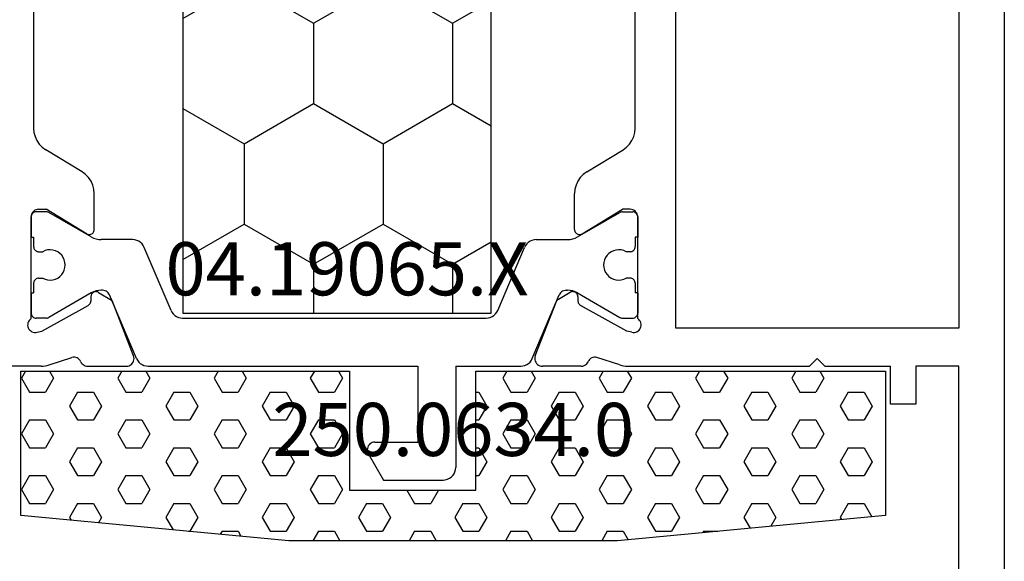
# Model space of a CAD drawing. Units: millimetres. Extents: x 0 to 2883, y -1921 to -50.
# Drawn here: x 2803 to 2842, y -563 to -541 of the extents above; entities that cross this region are included whole.
import ezdxf
from ezdxf.enums import TextEntityAlignment as Align

# ---------------------------------------------------------------- set-up
doc = ezdxf.new("R2010")
doc.units = ezdxf.units.MM
doc.layers.add('CrossSectionsProfils', color=7, linetype='Continuous')
doc.layers.add('CrossSectionsTexts', color=3, linetype='Continuous')
doc.styles.get("Standard").update_dxf_attribs({"font": 'complex.shx', "height": 60})

# ---------------------------------------------------------------- blocks, each defined once
blk = doc.blocks.new('04_19065_X_TEXT_3', base_point=(0, -520))
at = {"layer": 'CrossSectionsTexts'}
blk.add_text('04.19065.X', height=2.1, dxfattribs=at).set_placement((-26, -552.3), align=Align.CENTER)
blk = doc.blocks.new('04_19065_X', base_point=(-4812.716, 8218.482))
at = {"layer": 'CrossSectionsProfils'}
for p, q in [((-4811.716, 8218.482), (-4755.116, 8218.482)), ((-4806.716, 8216.682), (-4779.116, 8216.682)), ((-4779.116, 8216.682), (-4779.116, 8205.482)), ((-4777.616, 8216.682), (-4777.616, 8214.982)), ((-4758.116, 8216.682), (-4777.616, 8216.682)), ((-4777.616, 8214.982), (-4776.116, 8214.982)), ((-4776.116, 8214.982), (-4776.116, 8213.982)), ((-4777.616, 8211.382), (-4777.616, 8213.982)), ((-4776.116, 8213.982), (-4777.616, 8213.982)), ((-4777.916, 8211.082), (-4777.616, 8211.382)), ((-4777.916, 8211.082), (-4777.616, 8210.782)), ((-4777.616, 8203.581), (-4777.616, 8210.782)), ((-4779.116, 8205.482), (-4806.716, 8205.482)), ((-4779.427, 8204.057), (-4779.466, 8204.023)), ((-4779.382, 8204.085), (-4779.427, 8204.057)), ((-4779.333, 8204.104), (-4779.382, 8204.085)), ((-4779.282, 8204.114), (-4779.333, 8204.104)), ((-4779.229, 8204.116), (-4779.282, 8204.114)), ((-4779.177, 8204.108), (-4779.229, 8204.116)), ((-4779.128, 8204.091), (-4779.177, 8204.108)), ((-4779.082, 8204.066), (-4779.128, 8204.091)), ((-4779.041, 8204.033), (-4779.082, 8204.066)), ((-4787.023, 8203.882), (-4798.808, 8203.882)), ((-4786.853, 8203.867), (-4787.023, 8203.882)), ((-4786.688, 8203.824), (-4786.853, 8203.867)), ((-4786.533, 8203.753), (-4786.688, 8203.824)), ((-4786.392, 8203.657), (-4786.533, 8203.753)), ((-4786.269, 8203.539), (-4786.392, 8203.657)), ((-4783.811, 8203.734), (-4783.816, 8203.682)), ((-4783.816, 8203.682), (-4783.816, 8203.382)), ((-4783.798, 8203.784), (-4783.811, 8203.734)), ((-4783.776, 8203.832), (-4783.798, 8203.784)), ((-4783.746, 8203.874), (-4783.776, 8203.832)), ((-4783.709, 8203.911), (-4783.746, 8203.874)), ((-4783.666, 8203.941), (-4783.709, 8203.911)), ((-4783.618, 8203.963), (-4783.666, 8203.941)), ((-4783.568, 8203.977), (-4783.618, 8203.963)), ((-4783.516, 8203.982), (-4783.568, 8203.977)), ((-4783.516, 8203.982), (-4783.55, 8203.979)), ((-4783.516, 8203.982), (-4782.716, 8203.982)), ((-4779.499, 8203.982), (-4783.516, 8203.982)), ((-4780.516, 8203.982), (-4779.716, 8203.982)), ((-4779.681, 8203.979), (-4779.716, 8203.982)), ((-4779.466, 8204.023), (-4779.499, 8203.982)), ((-4779.006, 8203.993), (-4779.041, 8204.033)), ((-4778.979, 8203.948), (-4779.006, 8203.993)), ((-4778.957, 8203.744), (-4779.005, 8203.55)), ((-4778.96, 8203.9), (-4778.979, 8203.948)), ((-4778.95, 8203.848), (-4778.96, 8203.9)), ((-4778.957, 8203.744), (-4778.949, 8203.796)), ((-4778.949, 8203.796), (-4778.95, 8203.848)), ((-4786.169, 8203.401), (-4786.269, 8203.539)), ((-4785.293, 8201.962), (-4786.169, 8203.401)), ((-4782.845, 8201.785), (-4783.816, 8203.382)), ((-4779.005, 8203.55), (-4780.018, 8201.72)), ((-4777.665, 8203.271), (-4777.961, 8202.363)), ((-4777.665, 8203.271), (-4777.644, 8203.347)), ((-4777.644, 8203.347), (-4777.628, 8203.424)), ((-4777.628, 8203.424), (-4777.619, 8203.502)), ((-4777.619, 8203.502), (-4777.616, 8203.581)), ((-4777.961, 8202.363), (-4777.969, 8202.311)), ((-4777.969, 8202.311), (-4777.968, 8202.259)), ((-4777.968, 8202.259), (-4777.958, 8202.208)), ((-4777.958, 8202.208), (-4777.94, 8202.159)), ((-4777.94, 8202.159), (-4777.913, 8202.114)), ((-4777.913, 8202.114), (-4777.879, 8202.075)), ((-4785.293, 8201.962), (-4785.192, 8201.824)), ((-4785.192, 8201.824), (-4785.07, 8201.706)), ((-4785.07, 8201.706), (-4784.929, 8201.61)), ((-4782.829, 8201.754), (-4782.845, 8201.785)), ((-4782.819, 8201.72), (-4782.829, 8201.754)), ((-4782.816, 8201.685), (-4782.819, 8201.72)), ((-4780.038, 8201.691), (-4780.018, 8201.72)), ((-4777.879, 8202.075), (-4777.838, 8202.042)), ((-4777.838, 8202.042), (-4777.793, 8202.016)), ((-4777.75, 8201.993), (-4777.793, 8202.016)), ((-4777.711, 8201.962), (-4777.75, 8201.993)), ((-4777.678, 8201.926), (-4777.711, 8201.962)), ((-4777.651, 8201.885), (-4777.678, 8201.926)), ((-4777.632, 8201.839), (-4777.651, 8201.885)), ((-4777.62, 8201.792), (-4777.632, 8201.839)), ((-4777.616, 8201.743), (-4777.62, 8201.792)), ((-4777.616, 8201.743), (-4777.616, 8200.207)), ((-4784.929, 8201.61), (-4784.774, 8201.539)), ((-4784.774, 8201.539), (-4784.609, 8201.496)), ((-4784.609, 8201.496), (-4784.439, 8201.482)), ((-4783.016, 8201.482), (-4784.439, 8201.482)), ((-4783.016, 8201.482), (-4782.981, 8201.485)), ((-4782.981, 8201.485), (-4782.947, 8201.494)), ((-4782.947, 8201.494), (-4782.915, 8201.509)), ((-4782.915, 8201.509), (-4782.886, 8201.529)), ((-4782.886, 8201.529), (-4782.861, 8201.554)), ((-4782.861, 8201.554), (-4782.841, 8201.584)), ((-4782.841, 8201.584), (-4782.827, 8201.616)), ((-4782.827, 8201.616), (-4782.818, 8201.65)), ((-4782.818, 8201.65), (-4782.816, 8201.685)), ((-4780.559, 8201.445), (-4780.561, 8201.41)), ((-4780.561, 8201.41), (-4780.557, 8201.376)), ((-4780.55, 8201.479), (-4780.559, 8201.445)), ((-4780.557, 8201.376), (-4780.548, 8201.342)), ((-4780.536, 8201.511), (-4780.55, 8201.479)), ((-4780.548, 8201.342), (-4780.532, 8201.311)), ((-4780.517, 8201.54), (-4780.536, 8201.511)), ((-4780.492, 8201.565), (-4780.517, 8201.54)), ((-4780.464, 8201.585), (-4780.492, 8201.565)), ((-4780.433, 8201.6), (-4780.464, 8201.585)), ((-4780.399, 8201.61), (-4780.433, 8201.6)), ((-4780.365, 8201.614), (-4780.399, 8201.61)), ((-4780.365, 8201.614), (-4780.19, 8201.617)), ((-4780.19, 8201.617), (-4780.155, 8201.621)), ((-4780.155, 8201.621), (-4780.122, 8201.63)), ((-4780.122, 8201.63), (-4780.09, 8201.646)), ((-4780.09, 8201.646), (-4780.062, 8201.666)), ((-4780.062, 8201.666), (-4780.038, 8201.691)), ((-4780.532, 8201.311), (-4780.211, 8200.776)), ((-4778.024, 8199.928), (-4780.211, 8200.776)), ((-4777.634, 8200.104), (-4777.62, 8200.155)), ((-4777.62, 8200.155), (-4777.616, 8200.207)), ((-4778.024, 8199.928), (-4777.973, 8199.913)), ((-4777.973, 8199.913), (-4777.921, 8199.907)), ((-4777.921, 8199.907), (-4777.868, 8199.911)), ((-4777.868, 8199.911), (-4777.817, 8199.924)), ((-4777.817, 8199.924), (-4777.769, 8199.946)), ((-4777.769, 8199.946), (-4777.725, 8199.976)), ((-4777.725, 8199.976), (-4777.687, 8200.013)), ((-4777.687, 8200.013), (-4777.657, 8200.056)), ((-4777.657, 8200.056), (-4777.634, 8200.104)), ((-4778.024, 8184.035), (-4780.211, 8183.187)), ((-4777.973, 8184.05), (-4778.024, 8184.035)), ((-4777.921, 8184.056), (-4777.973, 8184.05)), ((-4777.868, 8184.052), (-4777.921, 8184.056)), ((-4777.817, 8184.039), (-4777.868, 8184.052)), ((-4777.769, 8184.017), (-4777.817, 8184.039)), ((-4777.725, 8183.987), (-4777.769, 8184.017)), ((-4777.687, 8183.95), (-4777.725, 8183.987)), ((-4777.657, 8183.907), (-4777.687, 8183.95)), ((-4777.634, 8183.859), (-4777.657, 8183.907)), ((-4777.62, 8183.808), (-4777.634, 8183.859)), ((-4777.616, 8183.756), (-4777.62, 8183.808)), ((-4777.616, 8182.22), (-4777.616, 8183.756)), ((-4780.532, 8182.652), (-4780.211, 8183.187)), ((-4780.548, 8182.621), (-4780.557, 8182.588)), ((-4780.532, 8182.652), (-4780.548, 8182.621)), ((-4785.07, 8182.257), (-4785.192, 8182.139)), ((-4784.929, 8182.353), (-4785.07, 8182.257)), ((-4784.774, 8182.424), (-4784.929, 8182.353)), ((-4784.609, 8182.467), (-4784.774, 8182.424)), ((-4784.439, 8182.482), (-4784.609, 8182.467)), ((-4783.016, 8182.482), (-4784.439, 8182.482)), ((-4782.981, 8182.478), (-4783.016, 8182.482)), ((-4782.947, 8182.469), (-4782.981, 8182.478)), ((-4782.915, 8182.454), (-4782.947, 8182.469)), ((-4782.886, 8182.434), (-4782.915, 8182.454)), ((-4782.861, 8182.409), (-4782.886, 8182.434)), ((-4782.841, 8182.38), (-4782.861, 8182.409)), ((-4782.827, 8182.347), (-4782.841, 8182.38)), ((-4782.829, 8182.209), (-4782.819, 8182.243)), ((-4782.818, 8182.313), (-4782.827, 8182.347)), ((-4782.819, 8182.243), (-4782.816, 8182.278)), ((-4782.816, 8182.278), (-4782.818, 8182.313)), ((-4780.557, 8182.588), (-4780.561, 8182.553)), ((-4780.561, 8182.553), (-4780.559, 8182.518)), ((-4780.559, 8182.518), (-4780.55, 8182.484)), ((-4780.55, 8182.484), (-4780.536, 8182.452)), ((-4780.536, 8182.452), (-4780.517, 8182.423)), ((-4780.517, 8182.423), (-4780.492, 8182.398)), ((-4780.492, 8182.398), (-4780.464, 8182.378)), ((-4780.464, 8182.378), (-4780.433, 8182.363)), ((-4780.433, 8182.363), (-4780.399, 8182.353)), ((-4780.399, 8182.353), (-4780.365, 8182.349)), ((-4780.365, 8182.349), (-4780.19, 8182.346)), ((-4780.155, 8182.342), (-4780.19, 8182.346)), ((-4780.122, 8182.333), (-4780.155, 8182.342)), ((-4780.09, 8182.318), (-4780.122, 8182.333)), ((-4780.062, 8182.297), (-4780.09, 8182.318)), ((-4780.038, 8182.272), (-4780.062, 8182.297)), ((-4780.018, 8182.243), (-4780.038, 8182.272)), ((-4779.005, 8180.413), (-4780.018, 8182.243)), ((-4785.293, 8182.001), (-4786.169, 8180.562)), ((-4785.192, 8182.139), (-4785.293, 8182.001)), ((-4782.845, 8182.178), (-4783.816, 8180.582)), ((-4782.845, 8182.178), (-4782.829, 8182.209)), ((-4777.913, 8181.849), (-4777.94, 8181.804)), ((-4777.879, 8181.888), (-4777.913, 8181.849)), ((-4777.838, 8181.921), (-4777.879, 8181.888)), ((-4777.793, 8181.947), (-4777.838, 8181.921)), ((-4777.793, 8181.947), (-4777.75, 8181.97)), ((-4777.75, 8181.97), (-4777.711, 8182.001)), ((-4777.711, 8182.001), (-4777.678, 8182.037)), ((-4777.678, 8182.037), (-4777.651, 8182.079)), ((-4777.651, 8182.079), (-4777.632, 8182.124)), ((-4777.632, 8182.124), (-4777.62, 8182.171)), ((-4777.62, 8182.171), (-4777.616, 8182.22)), ((-4777.968, 8181.704), (-4777.969, 8181.652)), ((-4777.969, 8181.652), (-4777.961, 8181.601)), ((-4777.958, 8181.755), (-4777.968, 8181.704)), ((-4777.665, 8180.692), (-4777.961, 8181.601)), ((-4777.94, 8181.804), (-4777.958, 8181.755)), ((-4777.644, 8180.616), (-4777.665, 8180.692)), ((-4786.533, 8180.21), (-4786.392, 8180.306)), ((-4786.392, 8180.306), (-4786.269, 8180.424)), ((-4786.269, 8180.424), (-4786.169, 8180.562)), ((-4783.816, 8180.282), (-4783.816, 8180.582)), ((-4783.816, 8180.282), (-4783.811, 8180.229)), ((-4778.957, 8180.219), (-4779.005, 8180.413)), ((-4777.628, 8180.539), (-4777.644, 8180.616)), ((-4777.619, 8180.461), (-4777.628, 8180.539)), ((-4777.616, 8180.382), (-4777.619, 8180.461)), ((-4777.616, 8180.382), (-4777.616, 8177.482)), ((-4798.808, 8180.082), (-4787.023, 8180.082)), ((-4787.023, 8180.082), (-4786.853, 8180.096)), ((-4786.853, 8180.096), (-4786.688, 8180.139)), ((-4786.688, 8180.139), (-4786.533, 8180.21)), ((-4783.811, 8180.229), (-4783.798, 8180.179)), ((-4783.798, 8180.179), (-4783.776, 8180.132)), ((-4783.776, 8180.132), (-4783.746, 8180.089)), ((-4783.746, 8180.089), (-4783.709, 8180.052)), ((-4783.709, 8180.052), (-4783.666, 8180.022)), ((-4783.666, 8180.022), (-4783.618, 8180)), ((-4783.618, 8180), (-4783.568, 8179.986)), ((-4783.568, 8179.986), (-4783.516, 8179.982)), ((-4783.55, 8179.985), (-4783.516, 8179.982)), ((-4783.516, 8179.982), (-4782.716, 8179.982)), ((-4779.499, 8179.982), (-4783.516, 8179.982)), ((-4780.516, 8179.982), (-4779.716, 8179.982)), ((-4779.499, 8179.982), (-4779.466, 8179.94)), ((-4779.466, 8179.94), (-4779.427, 8179.906)), ((-4779.427, 8179.906), (-4779.382, 8179.878)), ((-4779.128, 8179.872), (-4779.082, 8179.897)), ((-4779.082, 8179.897), (-4779.041, 8179.93)), ((-4779.041, 8179.93), (-4779.006, 8179.97)), ((-4779.006, 8179.97), (-4778.979, 8180.015)), ((-4778.979, 8180.015), (-4778.96, 8180.064)), ((-4778.96, 8180.064), (-4778.95, 8180.115)), ((-4778.949, 8180.167), (-4778.957, 8180.219)), ((-4778.95, 8180.115), (-4778.949, 8180.167)), ((-4779.382, 8179.878), (-4779.333, 8179.859)), ((-4779.333, 8179.859), (-4779.282, 8179.849)), ((-4779.282, 8179.849), (-4779.229, 8179.847)), ((-4779.229, 8179.847), (-4779.177, 8179.855)), ((-4779.177, 8179.855), (-4779.128, 8179.872))]:
    blk.add_line(p, q, dxfattribs=at)
at = {"layer": 'CrossSectionsProfils', "color": 1}
for p, q in [((-4783.713, 8203.816), (-4783.716, 8203.782)), ((-4783.716, 8203.375), (-4783.716, 8203.782)), ((-4783.704, 8203.85), (-4783.713, 8203.816)), ((-4783.689, 8203.882), (-4783.704, 8203.85)), ((-4783.669, 8203.91), (-4783.689, 8203.882)), ((-4783.644, 8203.935), (-4783.669, 8203.91)), ((-4783.616, 8203.955), (-4783.644, 8203.935)), ((-4783.584, 8203.969), (-4783.616, 8203.955)), ((-4783.55, 8203.979), (-4783.584, 8203.969)), ((-4782.716, 8203.982), (-4782.716, 8203.882)), ((-4782.716, 8203.882), (-4782.341, 8203.882)), ((-4782.306, 8203.879), (-4782.341, 8203.882)), ((-4782.272, 8203.869), (-4782.306, 8203.879)), ((-4782.241, 8203.855), (-4782.272, 8203.869)), ((-4782.212, 8203.835), (-4782.241, 8203.855)), ((-4782.188, 8203.81), (-4782.212, 8203.835)), ((-4782.168, 8203.782), (-4782.188, 8203.81)), ((-4782.153, 8203.75), (-4782.168, 8203.782)), ((-4782.144, 8203.716), (-4782.153, 8203.75)), ((-4782.141, 8203.682), (-4782.144, 8203.716)), ((-4782.141, 8203.682), (-4782.141, 8203.522)), ((-4781.088, 8203.716), (-4781.091, 8203.682)), ((-4781.091, 8203.682), (-4781.091, 8203.522)), ((-4781.079, 8203.75), (-4781.088, 8203.716)), ((-4781.064, 8203.782), (-4781.079, 8203.75)), ((-4781.044, 8203.81), (-4781.064, 8203.782)), ((-4781.019, 8203.835), (-4781.044, 8203.81)), ((-4780.991, 8203.855), (-4781.019, 8203.835)), ((-4780.959, 8203.869), (-4780.991, 8203.855)), ((-4780.925, 8203.879), (-4780.959, 8203.869)), ((-4780.891, 8203.882), (-4780.925, 8203.879)), ((-4780.891, 8203.882), (-4780.516, 8203.882)), ((-4780.516, 8203.982), (-4780.516, 8203.882)), ((-4779.647, 8203.969), (-4779.681, 8203.979)), ((-4779.616, 8203.955), (-4779.647, 8203.969)), ((-4779.587, 8203.935), (-4779.616, 8203.955)), ((-4779.563, 8203.91), (-4779.587, 8203.935)), ((-4779.543, 8203.882), (-4779.563, 8203.91)), ((-4779.528, 8203.85), (-4779.543, 8203.882)), ((-4779.519, 8203.816), (-4779.528, 8203.85)), ((-4779.516, 8203.782), (-4779.519, 8203.816)), ((-4779.516, 8203.375), (-4779.516, 8203.782)), ((-4783.716, 8203.375), (-4783.714, 8203.349)), ((-4783.714, 8203.349), (-4783.709, 8203.323)), ((-4783.709, 8203.323), (-4783.701, 8203.299)), ((-4783.701, 8203.299), (-4783.689, 8203.275)), ((-4782.723, 8201.602), (-4783.689, 8203.275)), ((-4782.208, 8203.327), (-4782.216, 8203.223)), ((-4782.183, 8203.427), (-4782.208, 8203.327)), ((-4782.141, 8203.522), (-4782.183, 8203.427)), ((-4781.049, 8203.427), (-4781.091, 8203.522)), ((-4781.023, 8203.327), (-4781.049, 8203.427)), ((-4781.016, 8203.223), (-4781.023, 8203.327)), ((-4780.509, 8201.602), (-4779.543, 8203.275)), ((-4779.543, 8203.275), (-4779.531, 8203.299)), ((-4779.531, 8203.299), (-4779.523, 8203.323)), ((-4779.523, 8203.323), (-4779.517, 8203.349)), ((-4779.517, 8203.349), (-4779.516, 8203.375)), ((-4782.216, 8203.223), (-4782.205, 8203.12)), ((-4782.205, 8203.12), (-4782.177, 8203.02)), ((-4782.177, 8203.02), (-4782.133, 8202.927)), ((-4782.133, 8202.927), (-4782.072, 8202.842)), ((-4781.159, 8202.842), (-4781.099, 8202.927)), ((-4781.099, 8202.927), (-4781.054, 8203.02)), ((-4781.054, 8203.02), (-4781.026, 8203.12)), ((-4781.026, 8203.12), (-4781.016, 8203.223)), ((-4782.072, 8202.842), (-4781.999, 8202.77)), ((-4781.999, 8202.77), (-4781.913, 8202.711)), ((-4781.913, 8202.711), (-4781.819, 8202.667)), ((-4781.819, 8202.667), (-4781.719, 8202.64)), ((-4781.719, 8202.64), (-4781.616, 8202.632)), ((-4781.616, 8202.632), (-4781.512, 8202.64)), ((-4781.512, 8202.64), (-4781.412, 8202.667)), ((-4781.412, 8202.667), (-4781.318, 8202.711)), ((-4781.318, 8202.711), (-4781.233, 8202.77)), ((-4781.233, 8202.77), (-4781.159, 8202.842)), ((-4782.677, 8201.508), (-4782.723, 8201.602)), ((-4782.643, 8201.409), (-4782.677, 8201.508)), ((-4782.623, 8201.306), (-4782.643, 8201.409)), ((-4780.588, 8201.409), (-4780.609, 8201.306)), ((-4780.555, 8201.508), (-4780.588, 8201.409)), ((-4780.509, 8201.602), (-4780.555, 8201.508)), ((-4782.616, 8201.202), (-4782.623, 8201.306)), ((-4782.616, 8199.962), (-4782.616, 8201.202)), ((-4780.609, 8201.306), (-4780.616, 8201.202)), ((-4780.616, 8201.154), (-4780.616, 8201.202)), ((-4780.616, 8201.154), (-4780.612, 8201.104)), ((-4780.612, 8201.104), (-4780.599, 8201.055)), ((-4780.599, 8201.055), (-4780.579, 8201.009)), ((-4780.579, 8201.009), (-4780.551, 8200.968)), ((-4780.551, 8200.968), (-4780.517, 8200.931)), ((-4780.517, 8200.931), (-4780.477, 8200.901)), ((-4780.477, 8200.901), (-4780.433, 8200.877)), ((-4777.92, 8199.811), (-4780.433, 8200.877)), ((-4782.616, 8199.962), (-4782.609, 8199.879)), ((-4782.609, 8199.879), (-4782.588, 8199.798)), ((-4782.588, 8199.798), (-4782.554, 8199.722)), ((-4777.847, 8199.772), (-4777.92, 8199.811)), ((-4777.78, 8199.721), (-4777.847, 8199.772)), ((-4782.554, 8199.722), (-4782.508, 8199.652)), ((-4782.508, 8199.652), (-4782.451, 8199.591)), ((-4782.451, 8199.591), (-4782.385, 8199.541)), ((-4782.385, 8199.541), (-4782.311, 8199.502)), ((-4779.82, 8198.445), (-4782.311, 8199.502)), ((-4777.723, 8199.66), (-4777.78, 8199.721)), ((-4777.677, 8199.591), (-4777.723, 8199.66)), ((-4777.643, 8199.515), (-4777.677, 8199.591)), ((-4777.623, 8199.434), (-4777.643, 8199.515)), ((-4777.616, 8199.351), (-4777.623, 8199.434)), ((-4777.616, 8196.782), (-4777.616, 8199.351)), ((-4779.747, 8198.406), (-4779.82, 8198.445)), ((-4779.68, 8198.355), (-4779.747, 8198.406)), ((-4779.623, 8198.294), (-4779.68, 8198.355)), ((-4779.577, 8198.225), (-4779.623, 8198.294)), ((-4779.543, 8198.148), (-4779.577, 8198.225)), ((-4779.523, 8198.068), (-4779.543, 8198.148)), ((-4779.516, 8197.984), (-4779.523, 8198.068)), ((-4779.516, 8185.979), (-4779.516, 8197.984)), ((-4777.616, 8196.782), (-4773.616, 8196.782)), ((-4773.529, 8196.774), (-4773.616, 8196.782)), ((-4773.445, 8196.751), (-4773.529, 8196.774)), ((-4773.366, 8196.715), (-4773.445, 8196.751)), ((-4773.294, 8196.665), (-4773.366, 8196.715)), ((-4773.233, 8196.603), (-4773.294, 8196.665)), ((-4773.183, 8196.532), (-4773.233, 8196.603)), ((-4773.146, 8196.453), (-4773.183, 8196.532)), ((-4773.123, 8196.368), (-4773.146, 8196.453)), ((-4773.116, 8196.282), (-4773.123, 8196.368)), ((-4773.116, 8193.928), (-4773.116, 8196.282)), ((-4777.616, 8195.282), (-4774.616, 8195.282)), ((-4777.616, 8184.612), (-4777.616, 8195.282)), ((-4774.616, 8193.582), (-4774.616, 8195.282)), ((-4774.166, 8193.322), (-4773.116, 8193.928)), ((-4774.616, 8193.582), (-4774.611, 8193.529)), ((-4774.611, 8193.529), (-4774.598, 8193.479)), ((-4774.598, 8193.479), (-4774.576, 8193.432)), ((-4774.576, 8193.432), (-4774.546, 8193.389)), ((-4774.546, 8193.389), (-4774.509, 8193.352)), ((-4774.509, 8193.352), (-4774.466, 8193.322)), ((-4774.466, 8193.322), (-4774.418, 8193.3)), ((-4774.418, 8193.3), (-4774.368, 8193.286)), ((-4774.368, 8193.286), (-4774.316, 8193.282)), ((-4774.316, 8193.282), (-4774.264, 8193.286)), ((-4774.264, 8193.286), (-4774.213, 8193.3)), ((-4774.213, 8193.3), (-4774.166, 8193.322)), ((-4779.623, 8185.669), (-4779.577, 8185.738)), ((-4779.577, 8185.738), (-4779.543, 8185.815)), ((-4779.543, 8185.815), (-4779.523, 8185.896)), ((-4779.523, 8185.896), (-4779.516, 8185.979)), ((-4779.82, 8185.518), (-4782.311, 8184.461)), ((-4779.82, 8185.518), (-4779.747, 8185.557)), ((-4779.747, 8185.557), (-4779.68, 8185.608)), ((-4779.68, 8185.608), (-4779.623, 8185.669)), ((-4777.623, 8184.529), (-4777.616, 8184.612)), ((-4782.554, 8184.241), (-4782.588, 8184.165)), ((-4782.508, 8184.311), (-4782.554, 8184.241)), ((-4782.451, 8184.372), (-4782.508, 8184.311)), ((-4782.385, 8184.422), (-4782.451, 8184.372)), ((-4782.311, 8184.461), (-4782.385, 8184.422)), ((-4777.92, 8184.152), (-4777.847, 8184.191)), ((-4777.847, 8184.191), (-4777.78, 8184.242)), ((-4777.78, 8184.242), (-4777.723, 8184.303)), ((-4777.723, 8184.303), (-4777.677, 8184.372)), ((-4777.677, 8184.372), (-4777.643, 8184.449)), ((-4777.643, 8184.449), (-4777.623, 8184.529)), ((-4782.609, 8184.084), (-4782.616, 8184.001)), ((-4782.616, 8184.001), (-4782.616, 8182.761)), ((-4782.588, 8184.165), (-4782.609, 8184.084)), ((-4777.92, 8184.152), (-4780.433, 8183.086)), ((-4780.517, 8183.032), (-4780.551, 8182.995)), ((-4780.477, 8183.062), (-4780.517, 8183.032)), ((-4780.433, 8183.086), (-4780.477, 8183.062)), ((-4782.643, 8182.554), (-4782.623, 8182.657)), ((-4782.623, 8182.657), (-4782.616, 8182.761)), ((-4780.612, 8182.859), (-4780.616, 8182.81)), ((-4780.616, 8182.81), (-4780.616, 8182.761)), ((-4780.616, 8182.761), (-4780.609, 8182.657)), ((-4780.599, 8182.908), (-4780.612, 8182.859)), ((-4780.609, 8182.657), (-4780.588, 8182.554)), ((-4780.579, 8182.954), (-4780.599, 8182.908)), ((-4780.551, 8182.995), (-4780.579, 8182.954)), ((-4782.723, 8182.361), (-4783.689, 8180.688)), ((-4782.723, 8182.361), (-4782.677, 8182.455)), ((-4782.677, 8182.455), (-4782.643, 8182.554)), ((-4780.588, 8182.554), (-4780.555, 8182.455)), ((-4780.555, 8182.455), (-4780.509, 8182.361)), ((-4780.509, 8182.361), (-4779.543, 8180.688)), ((-4782.072, 8181.121), (-4782.133, 8181.036)), ((-4781.999, 8181.194), (-4782.072, 8181.121)), ((-4781.913, 8181.253), (-4781.999, 8181.194)), ((-4781.819, 8181.296), (-4781.913, 8181.253)), ((-4781.719, 8181.323), (-4781.819, 8181.296)), ((-4781.616, 8181.332), (-4781.719, 8181.323)), ((-4781.512, 8181.323), (-4781.616, 8181.332)), ((-4781.412, 8181.296), (-4781.512, 8181.323)), ((-4781.318, 8181.253), (-4781.412, 8181.296)), ((-4781.233, 8181.194), (-4781.318, 8181.253)), ((-4781.159, 8181.121), (-4781.233, 8181.194)), ((-4781.099, 8181.036), (-4781.159, 8181.121)), ((-4783.689, 8180.688), (-4783.701, 8180.664)), ((-4782.205, 8180.843), (-4782.216, 8180.74)), ((-4782.216, 8180.74), (-4782.208, 8180.636)), ((-4782.177, 8180.943), (-4782.205, 8180.843)), ((-4782.133, 8181.036), (-4782.177, 8180.943)), ((-4781.054, 8180.943), (-4781.099, 8181.036)), ((-4781.026, 8180.843), (-4781.054, 8180.943)), ((-4781.016, 8180.74), (-4781.026, 8180.843)), ((-4781.023, 8180.636), (-4781.016, 8180.74)), ((-4779.531, 8180.664), (-4779.543, 8180.688)), ((-4783.714, 8180.614), (-4783.716, 8180.588)), ((-4783.716, 8180.588), (-4783.716, 8180.182)), ((-4783.709, 8180.64), (-4783.714, 8180.614)), ((-4783.701, 8180.664), (-4783.709, 8180.64)), ((-4782.208, 8180.636), (-4782.183, 8180.536)), ((-4782.183, 8180.536), (-4782.141, 8180.441)), ((-4782.144, 8180.247), (-4782.141, 8180.282)), ((-4782.141, 8180.282), (-4782.141, 8180.441)), ((-4781.091, 8180.441), (-4781.049, 8180.536)), ((-4781.091, 8180.282), (-4781.091, 8180.441)), ((-4781.091, 8180.282), (-4781.088, 8180.247)), ((-4781.049, 8180.536), (-4781.023, 8180.636)), ((-4779.523, 8180.64), (-4779.531, 8180.664)), ((-4779.517, 8180.614), (-4779.523, 8180.64)), ((-4779.516, 8180.588), (-4779.517, 8180.614)), ((-4779.516, 8180.588), (-4779.516, 8180.182)), ((-4783.716, 8180.182), (-4783.713, 8180.147)), ((-4783.713, 8180.147), (-4783.704, 8180.113)), ((-4783.704, 8180.113), (-4783.689, 8180.082)), ((-4783.689, 8180.082), (-4783.669, 8180.053)), ((-4783.669, 8180.053), (-4783.644, 8180.028)), ((-4783.644, 8180.028), (-4783.616, 8180.008)), ((-4783.616, 8180.008), (-4783.584, 8179.994)), ((-4783.584, 8179.994), (-4783.55, 8179.985)), ((-4782.716, 8180.082), (-4782.341, 8180.082)), ((-4782.716, 8179.982), (-4782.716, 8180.082)), ((-4782.341, 8180.082), (-4782.306, 8180.085)), ((-4782.306, 8180.085), (-4782.272, 8180.094)), ((-4782.272, 8180.094), (-4782.241, 8180.108)), ((-4782.241, 8180.108), (-4782.212, 8180.128)), ((-4782.212, 8180.128), (-4782.188, 8180.153)), ((-4782.188, 8180.153), (-4782.168, 8180.182)), ((-4782.168, 8180.182), (-4782.153, 8180.213)), ((-4782.153, 8180.213), (-4782.144, 8180.247)), ((-4781.088, 8180.247), (-4781.079, 8180.213)), ((-4781.079, 8180.213), (-4781.064, 8180.182)), ((-4781.064, 8180.182), (-4781.044, 8180.153)), ((-4781.044, 8180.153), (-4781.019, 8180.128)), ((-4781.019, 8180.128), (-4780.991, 8180.108)), ((-4780.991, 8180.108), (-4780.959, 8180.094)), ((-4780.959, 8180.094), (-4780.925, 8180.085)), ((-4780.925, 8180.085), (-4780.891, 8180.082)), ((-4780.891, 8180.082), (-4780.516, 8180.082)), ((-4780.516, 8179.982), (-4780.516, 8180.082)), ((-4779.716, 8179.982), (-4779.681, 8179.985)), ((-4779.681, 8179.985), (-4779.647, 8179.994)), ((-4779.647, 8179.994), (-4779.616, 8180.008)), ((-4779.616, 8180.008), (-4779.587, 8180.028)), ((-4779.587, 8180.028), (-4779.563, 8180.053)), ((-4779.563, 8180.053), (-4779.543, 8180.082)), ((-4779.543, 8180.082), (-4779.528, 8180.113)), ((-4779.528, 8180.113), (-4779.519, 8180.147)), ((-4779.519, 8180.147), (-4779.516, 8180.182))]:
    blk.add_line(p, q, dxfattribs=at)
blk = doc.blocks.new('250_0634_0_TEXT_3', base_point=(-38.9, -555.3))
at = {"layer": 'CrossSectionsTexts'}
blk.add_text('250.0634.0', height=2.1, dxfattribs=at).set_placement((-21.8, -558.65), align=Align.CENTER)
blk = doc.blocks.new('250_0634_0', base_point=(2447.085, 1521.436))
at = {"layer": 'CrossSectionsProfils', "color": 251, "true_color": 0x5b5b5b}
for p, q in [((2457.685, 1528.136), (2447.085, 1527.136)), ((2470.685, 1528.136), (2457.685, 1528.136)), ((2458.849, 1527.761), (2458.633, 1528.136)), ((2459.484, 1527.761), (2459.701, 1528.136)), ((2462.659, 1527.761), (2462.443, 1528.136)), ((2463.294, 1527.761), (2463.511, 1528.136)), ((2466.469, 1527.761), (2466.253, 1528.136)), ((2467.104, 1527.761), (2467.321, 1528.136)), ((2470.279, 1527.761), (2470.063, 1528.136)), ((2481.285, 1527.136), (2470.685, 1528.136)), ((2470.914, 1527.761), (2471.108, 1528.096)), ((2452.817, 1527.211), (2453.101, 1527.704)), ((2453.714, 1527.761), (2453.769, 1527.761)), ((2454.087, 1527.211), (2453.769, 1527.761)), ((2455.039, 1527.761), (2454.971, 1527.88)), ((2455.039, 1527.761), (2455.674, 1527.761)), ((2455.674, 1527.761), (2455.787, 1527.957)), ((2456.627, 1527.211), (2456.944, 1527.761)), ((2456.944, 1527.761), (2457.579, 1527.761)), ((2457.897, 1527.211), (2457.579, 1527.761)), ((2458.849, 1527.761), (2459.484, 1527.761)), ((2460.437, 1527.211), (2460.754, 1527.761)), ((2460.754, 1527.761), (2461.389, 1527.761)), ((2461.707, 1527.211), (2461.389, 1527.761)), ((2462.659, 1527.761), (2463.294, 1527.761)), ((2464.247, 1527.211), (2464.564, 1527.761)), ((2464.564, 1527.761), (2465.199, 1527.761)), ((2465.517, 1527.211), (2465.199, 1527.761)), ((2466.469, 1527.761), (2467.104, 1527.761)), ((2468.057, 1527.211), (2468.374, 1527.761)), ((2468.374, 1527.761), (2469.009, 1527.761)), ((2469.327, 1527.211), (2469.009, 1527.761)), ((2470.279, 1527.761), (2470.914, 1527.761)), ((2471.867, 1527.211), (2472.184, 1527.761)), ((2472.184, 1527.761), (2472.819, 1527.761)), ((2473.137, 1527.211), (2472.819, 1527.761)), ((2474.089, 1527.761), (2474.057, 1527.818)), ((2474.089, 1527.761), (2474.656, 1527.761)), ((2475.677, 1527.211), (2475.925, 1527.642)), ((2449.007, 1527.211), (2449.071, 1527.323)), ((2450.277, 1527.211), (2450.153, 1527.425)), ((2476.947, 1527.211), (2476.743, 1527.565)), ((2479.487, 1527.211), (2479.538, 1527.301)), ((2447.085, 1527.136), (2447.085, 1521.436)), ((2449.324, 1526.662), (2449.007, 1527.211)), ((2449.959, 1526.662), (2450.277, 1527.211)), ((2453.134, 1526.662), (2452.817, 1527.211)), ((2453.769, 1526.662), (2454.087, 1527.211)), ((2456.944, 1526.662), (2456.627, 1527.211)), ((2457.579, 1526.662), (2457.897, 1527.211)), ((2460.754, 1526.662), (2460.437, 1527.211)), ((2461.389, 1526.662), (2461.707, 1527.211)), ((2464.564, 1526.662), (2464.247, 1527.211)), ((2465.199, 1526.662), (2465.517, 1527.211)), ((2468.374, 1526.662), (2468.057, 1527.211)), ((2469.009, 1526.662), (2469.327, 1527.211)), ((2472.184, 1526.662), (2471.867, 1527.211)), ((2472.819, 1526.662), (2473.137, 1527.211)), ((2475.994, 1526.662), (2475.677, 1527.211)), ((2476.629, 1526.662), (2476.947, 1527.211)), ((2479.804, 1526.662), (2479.487, 1527.211)), ((2480.439, 1526.662), (2480.743, 1527.187)), ((2481.285, 1521.436), (2481.285, 1527.136)), ((2447.102, 1526.112), (2447.419, 1526.662)), ((2447.419, 1526.662), (2448.054, 1526.662)), ((2448.372, 1526.112), (2448.054, 1526.662)), ((2449.324, 1526.662), (2449.959, 1526.662)), ((2450.912, 1526.112), (2451.229, 1526.662)), ((2451.229, 1526.662), (2451.864, 1526.662)), ((2452.182, 1526.112), (2451.864, 1526.662)), ((2453.134, 1526.662), (2453.769, 1526.662)), ((2454.722, 1526.112), (2455.039, 1526.662)), ((2455.039, 1526.662), (2455.674, 1526.662)), ((2455.992, 1526.112), (2455.674, 1526.662)), ((2456.944, 1526.662), (2457.579, 1526.662)), ((2458.532, 1526.112), (2458.849, 1526.662)), ((2458.849, 1526.662), (2459.484, 1526.662)), ((2459.802, 1526.112), (2459.484, 1526.662)), ((2460.754, 1526.662), (2461.389, 1526.662)), ((2462.356, 1526.136), (2462.659, 1526.662)), ((2462.659, 1526.662), (2463.294, 1526.662)), ((2463.598, 1526.136), (2463.294, 1526.662)), ((2464.564, 1526.662), (2465.199, 1526.662)), ((2466.152, 1526.112), (2466.469, 1526.662)), ((2466.469, 1526.662), (2467.104, 1526.662)), ((2467.422, 1526.112), (2467.104, 1526.662)), ((2468.374, 1526.662), (2469.009, 1526.662)), ((2469.962, 1526.112), (2470.279, 1526.662)), ((2470.279, 1526.662), (2470.914, 1526.662)), ((2471.232, 1526.112), (2470.914, 1526.662)), ((2472.184, 1526.662), (2472.819, 1526.662)), ((2473.772, 1526.112), (2474.089, 1526.662)), ((2474.089, 1526.662), (2474.724, 1526.662)), ((2475.042, 1526.112), (2474.724, 1526.662)), ((2475.994, 1526.662), (2476.629, 1526.662)), ((2477.582, 1526.112), (2477.899, 1526.662)), ((2477.899, 1526.662), (2478.534, 1526.662)), ((2478.852, 1526.112), (2478.534, 1526.662)), ((2479.804, 1526.662), (2480.439, 1526.662)), ((2447.419, 1525.562), (2447.102, 1526.112)), ((2448.054, 1525.562), (2448.372, 1526.112)), ((2451.229, 1525.562), (2450.912, 1526.112)), ((2451.864, 1525.562), (2452.182, 1526.112)), ((2455.039, 1525.562), (2454.722, 1526.112)), ((2455.674, 1525.562), (2455.992, 1526.112)), ((2458.849, 1525.562), (2458.532, 1526.112)), ((2459.484, 1525.562), (2459.802, 1526.112)), ((2460.085, 1521.436), (2460.085, 1526.136)), ((2460.085, 1526.136), (2465.085, 1526.136)), ((2465.085, 1526.136), (2465.085, 1521.436)), ((2466.469, 1525.562), (2466.152, 1526.112)), ((2467.104, 1525.562), (2467.422, 1526.112)), ((2470.279, 1525.562), (2469.962, 1526.112)), ((2470.914, 1525.562), (2471.232, 1526.112)), ((2474.089, 1525.562), (2473.772, 1526.112)), ((2474.724, 1525.562), (2475.042, 1526.112)), ((2477.899, 1525.562), (2477.582, 1526.112)), ((2478.534, 1525.562), (2478.852, 1526.112)), ((2447.419, 1525.562), (2448.054, 1525.562)), ((2449.007, 1525.012), (2449.324, 1525.562)), ((2449.324, 1525.562), (2449.959, 1525.562)), ((2450.277, 1525.012), (2449.959, 1525.562)), ((2451.229, 1525.562), (2451.864, 1525.562)), ((2452.817, 1525.012), (2453.134, 1525.562)), ((2453.134, 1525.562), (2453.769, 1525.562)), ((2454.087, 1525.012), (2453.769, 1525.562)), ((2455.039, 1525.562), (2455.674, 1525.562)), ((2456.627, 1525.012), (2456.944, 1525.562)), ((2456.944, 1525.562), (2457.579, 1525.562)), ((2457.897, 1525.012), (2457.579, 1525.562)), ((2458.849, 1525.562), (2459.484, 1525.562)), ((2465.085, 1525.562), (2465.199, 1525.562)), ((2465.517, 1525.012), (2465.199, 1525.562)), ((2466.469, 1525.562), (2467.104, 1525.562)), ((2468.057, 1525.012), (2468.374, 1525.562)), ((2468.374, 1525.562), (2469.009, 1525.562)), ((2469.327, 1525.012), (2469.009, 1525.562)), ((2470.279, 1525.562), (2470.914, 1525.562)), ((2471.867, 1525.012), (2472.184, 1525.562)), ((2472.184, 1525.562), (2472.819, 1525.562)), ((2473.137, 1525.012), (2472.819, 1525.562)), ((2474.089, 1525.562), (2474.724, 1525.562)), ((2475.677, 1525.012), (2475.994, 1525.562)), ((2475.994, 1525.562), (2476.629, 1525.562)), ((2476.947, 1525.012), (2476.629, 1525.562)), ((2477.899, 1525.562), (2478.534, 1525.562)), ((2479.487, 1525.012), (2479.804, 1525.562)), ((2479.804, 1525.562), (2480.439, 1525.562)), ((2480.757, 1525.012), (2480.439, 1525.562)), ((2449.324, 1524.462), (2449.007, 1525.012)), ((2449.959, 1524.462), (2450.277, 1525.012)), ((2453.134, 1524.462), (2452.817, 1525.012)), ((2453.769, 1524.462), (2454.087, 1525.012)), ((2456.944, 1524.462), (2456.627, 1525.012)), ((2457.579, 1524.462), (2457.897, 1525.012)), ((2465.199, 1524.462), (2465.517, 1525.012)), ((2468.374, 1524.462), (2468.057, 1525.012)), ((2469.009, 1524.462), (2469.327, 1525.012)), ((2472.184, 1524.462), (2471.867, 1525.012)), ((2472.819, 1524.462), (2473.137, 1525.012)), ((2475.994, 1524.462), (2475.677, 1525.012)), ((2476.629, 1524.462), (2476.947, 1525.012)), ((2479.804, 1524.462), (2479.487, 1525.012)), ((2480.439, 1524.462), (2480.757, 1525.012)), ((2447.102, 1523.912), (2447.419, 1524.462)), ((2447.419, 1524.462), (2448.054, 1524.462)), ((2448.372, 1523.912), (2448.054, 1524.462)), ((2449.324, 1524.462), (2449.959, 1524.462)), ((2450.912, 1523.912), (2451.229, 1524.462)), ((2451.229, 1524.462), (2451.864, 1524.462)), ((2452.182, 1523.912), (2451.864, 1524.462)), ((2453.134, 1524.462), (2453.769, 1524.462)), ((2454.722, 1523.912), (2455.039, 1524.462)), ((2455.039, 1524.462), (2455.674, 1524.462)), ((2455.992, 1523.912), (2455.674, 1524.462)), ((2456.944, 1524.462), (2457.579, 1524.462)), ((2458.532, 1523.912), (2458.849, 1524.462)), ((2458.849, 1524.462), (2459.484, 1524.462)), ((2459.802, 1523.912), (2459.484, 1524.462)), ((2465.085, 1524.462), (2465.199, 1524.462)), ((2466.152, 1523.912), (2466.469, 1524.462)), ((2466.469, 1524.462), (2467.104, 1524.462)), ((2467.422, 1523.912), (2467.104, 1524.462)), ((2468.374, 1524.462), (2469.009, 1524.462)), ((2469.962, 1523.912), (2470.279, 1524.462)), ((2470.279, 1524.462), (2470.914, 1524.462)), ((2471.232, 1523.912), (2470.914, 1524.462)), ((2472.184, 1524.462), (2472.819, 1524.462)), ((2473.772, 1523.912), (2474.089, 1524.462)), ((2474.089, 1524.462), (2474.724, 1524.462)), ((2475.042, 1523.912), (2474.724, 1524.462)), ((2475.994, 1524.462), (2476.629, 1524.462)), ((2477.582, 1523.912), (2477.899, 1524.462)), ((2477.899, 1524.462), (2478.534, 1524.462)), ((2478.852, 1523.912), (2478.534, 1524.462)), ((2479.804, 1524.462), (2480.439, 1524.462)), ((2447.419, 1523.362), (2447.102, 1523.912)), ((2448.054, 1523.362), (2448.372, 1523.912)), ((2451.229, 1523.362), (2450.912, 1523.912)), ((2451.864, 1523.362), (2452.182, 1523.912)), ((2455.039, 1523.362), (2454.722, 1523.912)), ((2455.674, 1523.362), (2455.992, 1523.912)), ((2458.849, 1523.362), (2458.532, 1523.912)), ((2459.484, 1523.362), (2459.802, 1523.912)), ((2466.469, 1523.362), (2466.152, 1523.912)), ((2467.104, 1523.362), (2467.422, 1523.912)), ((2470.279, 1523.362), (2469.962, 1523.912)), ((2470.914, 1523.362), (2471.232, 1523.912)), ((2474.089, 1523.362), (2473.772, 1523.912)), ((2474.724, 1523.362), (2475.042, 1523.912)), ((2477.899, 1523.362), (2477.582, 1523.912)), ((2478.534, 1523.362), (2478.852, 1523.912)), ((2447.419, 1523.362), (2448.054, 1523.362)), ((2449.007, 1522.812), (2449.324, 1523.362)), ((2449.324, 1523.362), (2449.959, 1523.362)), ((2450.277, 1522.812), (2449.959, 1523.362)), ((2451.229, 1523.362), (2451.864, 1523.362)), ((2452.817, 1522.812), (2453.134, 1523.362)), ((2453.134, 1523.362), (2453.769, 1523.362)), ((2454.087, 1522.812), (2453.769, 1523.362)), ((2455.039, 1523.362), (2455.674, 1523.362)), ((2456.627, 1522.812), (2456.944, 1523.362)), ((2456.944, 1523.362), (2457.579, 1523.362)), ((2457.897, 1522.812), (2457.579, 1523.362)), ((2458.849, 1523.362), (2459.484, 1523.362)), ((2465.085, 1523.362), (2465.199, 1523.362)), ((2465.517, 1522.812), (2465.199, 1523.362)), ((2466.469, 1523.362), (2467.104, 1523.362)), ((2468.057, 1522.812), (2468.374, 1523.362)), ((2468.374, 1523.362), (2469.009, 1523.362)), ((2469.327, 1522.812), (2469.009, 1523.362)), ((2470.279, 1523.362), (2470.914, 1523.362)), ((2471.867, 1522.812), (2472.184, 1523.362)), ((2472.184, 1523.362), (2472.819, 1523.362)), ((2473.137, 1522.812), (2472.819, 1523.362)), ((2474.089, 1523.362), (2474.724, 1523.362)), ((2475.677, 1522.812), (2475.994, 1523.362)), ((2475.994, 1523.362), (2476.629, 1523.362)), ((2476.947, 1522.812), (2476.629, 1523.362)), ((2477.899, 1523.362), (2478.534, 1523.362)), ((2479.487, 1522.812), (2479.804, 1523.362)), ((2479.804, 1523.362), (2480.439, 1523.362)), ((2480.757, 1522.812), (2480.439, 1523.362)), ((2449.324, 1522.262), (2449.007, 1522.812)), ((2449.959, 1522.262), (2450.277, 1522.812)), ((2453.134, 1522.262), (2452.817, 1522.812)), ((2453.769, 1522.262), (2454.087, 1522.812)), ((2456.944, 1522.262), (2456.627, 1522.812)), ((2457.579, 1522.262), (2457.897, 1522.812)), ((2465.199, 1522.262), (2465.517, 1522.812)), ((2468.374, 1522.262), (2468.057, 1522.812)), ((2469.009, 1522.262), (2469.327, 1522.812)), ((2472.184, 1522.262), (2471.867, 1522.812)), ((2472.819, 1522.262), (2473.137, 1522.812)), ((2475.994, 1522.262), (2475.677, 1522.812)), ((2476.629, 1522.262), (2476.947, 1522.812)), ((2479.804, 1522.262), (2479.487, 1522.812)), ((2480.439, 1522.262), (2480.757, 1522.812)), ((2447.102, 1521.712), (2447.419, 1522.262)), ((2447.419, 1522.262), (2448.054, 1522.262)), ((2448.372, 1521.712), (2448.054, 1522.262)), ((2449.324, 1522.262), (2449.959, 1522.262)), ((2450.912, 1521.712), (2451.229, 1522.262)), ((2451.229, 1522.262), (2451.864, 1522.262)), ((2452.182, 1521.712), (2451.864, 1522.262)), ((2453.134, 1522.262), (2453.769, 1522.262)), ((2454.722, 1521.712), (2455.039, 1522.262)), ((2455.039, 1522.262), (2455.674, 1522.262)), ((2455.992, 1521.712), (2455.674, 1522.262)), ((2456.944, 1522.262), (2457.579, 1522.262)), ((2458.532, 1521.712), (2458.849, 1522.262)), ((2458.849, 1522.262), (2459.484, 1522.262)), ((2459.802, 1521.712), (2459.484, 1522.262)), ((2465.085, 1522.262), (2465.199, 1522.262)), ((2466.152, 1521.712), (2466.469, 1522.262)), ((2466.469, 1522.262), (2467.104, 1522.262)), ((2467.422, 1521.712), (2467.104, 1522.262)), ((2468.374, 1522.262), (2469.009, 1522.262)), ((2469.962, 1521.712), (2470.279, 1522.262)), ((2470.279, 1522.262), (2470.914, 1522.262)), ((2471.232, 1521.712), (2470.914, 1522.262)), ((2472.184, 1522.262), (2472.819, 1522.262)), ((2473.772, 1521.712), (2474.089, 1522.262)), ((2474.089, 1522.262), (2474.724, 1522.262)), ((2475.042, 1521.712), (2474.724, 1522.262)), ((2475.994, 1522.262), (2476.629, 1522.262)), ((2477.582, 1521.712), (2477.899, 1522.262)), ((2477.899, 1522.262), (2478.534, 1522.262)), ((2478.852, 1521.712), (2478.534, 1522.262)), ((2479.804, 1522.262), (2480.439, 1522.262)), ((2447.085, 1521.436), (2460.085, 1521.436)), ((2447.261, 1521.436), (2447.102, 1521.712)), ((2448.212, 1521.436), (2448.372, 1521.712)), ((2451.071, 1521.436), (2450.912, 1521.712)), ((2452.022, 1521.436), (2452.182, 1521.712)), ((2454.881, 1521.436), (2454.722, 1521.712)), ((2455.832, 1521.436), (2455.992, 1521.712)), ((2458.691, 1521.436), (2458.532, 1521.712)), ((2459.642, 1521.436), (2459.802, 1521.712)), ((2465.085, 1521.436), (2481.285, 1521.436)), ((2466.311, 1521.436), (2466.152, 1521.712)), ((2467.262, 1521.436), (2467.422, 1521.712)), ((2470.121, 1521.436), (2469.962, 1521.712)), ((2471.072, 1521.436), (2471.232, 1521.712)), ((2473.931, 1521.436), (2473.772, 1521.712)), ((2474.882, 1521.436), (2475.042, 1521.712)), ((2477.741, 1521.436), (2477.582, 1521.712)), ((2478.692, 1521.436), (2478.852, 1521.712))]:
    blk.add_line(p, q, dxfattribs=at)
blk = doc.blocks.new('240_0726_0', base_point=(2557.996, 1479.801))
at = {"layer": 'CrossSectionsProfils', "color": 1}
for p, q in [((2584.496, 1479.801), (2557.996, 1479.801)), ((2557.996, 1479.801), (2557.996, 1467.601)), ((2557.996, 1479.706), (2558.051, 1479.801)), ((2563.519, 1478.275), (2562.638, 1479.801)), ((2566.694, 1478.275), (2567.576, 1479.801)), ((2573.044, 1478.275), (2572.163, 1479.801)), ((2576.219, 1478.275), (2577.101, 1479.801)), ((2582.569, 1478.275), (2581.688, 1479.801)), ((2584.496, 1467.601), (2584.496, 1479.801)), ((2561.932, 1475.525), (2563.519, 1478.275)), ((2563.519, 1478.275), (2566.694, 1478.275)), ((2568.282, 1475.525), (2566.694, 1478.275)), ((2571.457, 1475.525), (2573.044, 1478.275)), ((2573.044, 1478.275), (2576.219, 1478.275)), ((2577.807, 1475.525), (2576.219, 1478.275)), ((2580.982, 1475.525), (2582.569, 1478.275)), ((2582.569, 1478.275), (2584.496, 1478.275)), ((2558.757, 1475.525), (2557.996, 1476.844)), ((2557.996, 1474.207), (2558.757, 1475.525)), ((2558.757, 1475.525), (2561.932, 1475.525)), ((2563.519, 1472.776), (2561.932, 1475.525)), ((2566.694, 1472.776), (2568.282, 1475.525)), ((2568.282, 1475.525), (2571.457, 1475.525)), ((2573.044, 1472.776), (2571.457, 1475.525)), ((2576.219, 1472.776), (2577.807, 1475.525)), ((2577.807, 1475.525), (2580.982, 1475.525)), ((2582.569, 1472.776), (2580.982, 1475.525)), ((2561.932, 1470.026), (2563.519, 1472.776)), ((2563.519, 1472.776), (2566.694, 1472.776)), ((2568.282, 1470.026), (2566.694, 1472.776)), ((2571.457, 1470.026), (2573.044, 1472.776)), ((2573.044, 1472.776), (2576.219, 1472.776)), ((2577.807, 1470.026), (2576.219, 1472.776)), ((2580.982, 1470.026), (2582.569, 1472.776)), ((2582.569, 1472.776), (2584.496, 1472.776)), ((2558.757, 1470.026), (2557.996, 1471.344)), ((2557.996, 1468.708), (2558.757, 1470.026)), ((2558.757, 1470.026), (2561.932, 1470.026)), ((2563.332, 1467.601), (2561.932, 1470.026)), ((2566.882, 1467.601), (2568.282, 1470.026)), ((2568.282, 1470.026), (2571.457, 1470.026)), ((2572.857, 1467.601), (2571.457, 1470.026)), ((2576.407, 1467.601), (2577.807, 1470.026)), ((2577.807, 1470.026), (2580.982, 1470.026)), ((2582.382, 1467.601), (2580.982, 1470.026)), ((2557.996, 1467.601), (2584.496, 1467.601))]:
    blk.add_line(p, q, dxfattribs=at)
blk = doc.blocks.new('04_51026_X', base_point=(2754.466, 1617.272))
at = {"layer": 'CrossSectionsProfils'}
for p, q in [((2755.466, 1639.272), (2780.466, 1639.272)), ((2780.466, 1637.772), (2780.466, 1639.272)), ((2754.466, 1617.772), (2754.466, 1638.272)), ((2756.866, 1638.072), (2776.666, 1638.072)), ((2776.666, 1638.072), (2777.798, 1633.845)), ((2777.989, 1637.772), (2778.957, 1634.156)), ((2777.989, 1637.772), (2780.466, 1637.772)), ((2755.666, 1618.972), (2755.666, 1636.872)), ((2771.469, 1620.975), (2776.627, 1627.821)), ((2772.427, 1620.253), (2777.586, 1627.099)), ((2771.066, 1613.772), (2771.066, 1619.771)), ((2772.266, 1615.972), (2772.266, 1619.771)), ((2756.166, 1618.472), (2758.666, 1618.472)), ((2759.166, 1617.972), (2759.166, 1613.889)), ((2754.966, 1617.272), (2757.966, 1617.272)), ((2757.966, 1615.772), (2757.966, 1617.272)), ((2757.966, 1615.772), (2757.525, 1615.33)), ((2772.466, 1615.772), (2773.466, 1615.772)), ((2773.726, 1615.322), (2772.687, 1613.522)), ((2757.525, 1615.047), (2758.825, 1613.747)), ((2771.566, 1613.272), (2772.254, 1613.272))]:
    blk.add_line(p, q, dxfattribs=at)
at = {"layer": 'CrossSectionsProfils', "flags": 128}
for points in [[(2755.466, 1639.272), (2755.292, 1639.256), (2755.124, 1639.211), (2754.966, 1639.138), (2754.823, 1639.038), (2754.7, 1638.914), (2754.6, 1638.772), (2754.526, 1638.614), (2754.481, 1638.445), (2754.466, 1638.272)], [(2756.866, 1638.072), (2756.658, 1638.053), (2756.456, 1637.999), (2756.266, 1637.911), (2756.095, 1637.791), (2755.947, 1637.643), (2755.827, 1637.472), (2755.738, 1637.282), (2755.684, 1637.08), (2755.666, 1636.872)], [(2777.586, 1627.099), (2778.369, 1628.362), (2778.911, 1629.746), (2779.195, 1631.205), (2779.21, 1632.691), (2778.957, 1634.156)], [(2776.627, 1627.821), (2777.296, 1628.899), (2777.759, 1630.081), (2778.001, 1631.326), (2778.014, 1632.595), (2777.798, 1633.845)], [(2771.469, 1620.975), (2771.296, 1620.703), (2771.169, 1620.406), (2771.092, 1620.093), (2771.066, 1619.771)], [(2772.427, 1620.253), (2772.358, 1620.144), (2772.307, 1620.025), (2772.276, 1619.9), (2772.266, 1619.771)], [(2755.666, 1618.972), (2755.674, 1618.885), (2755.696, 1618.801), (2755.733, 1618.722), (2755.783, 1618.65), (2755.845, 1618.589), (2755.916, 1618.539), (2755.995, 1618.502), (2756.079, 1618.479), (2756.166, 1618.472)], [(2759.166, 1617.972), (2759.158, 1618.058), (2759.136, 1618.143), (2759.099, 1618.222), (2759.049, 1618.293), (2758.987, 1618.355), (2758.916, 1618.405), (2758.837, 1618.441), (2758.753, 1618.464), (2758.666, 1618.472)], [(2754.466, 1617.772), (2754.474, 1617.685), (2754.496, 1617.601), (2754.533, 1617.522), (2754.583, 1617.45), (2754.645, 1617.389), (2754.716, 1617.339), (2754.795, 1617.302), (2754.879, 1617.279), (2754.966, 1617.272)], [(2772.266, 1615.972), (2772.269, 1615.937), (2772.278, 1615.903), (2772.293, 1615.872), (2772.313, 1615.843), (2772.337, 1615.818), (2772.366, 1615.798), (2772.398, 1615.784), (2772.431, 1615.775), (2772.466, 1615.772)], [(2773.726, 1615.322), (2773.748, 1615.369), (2773.761, 1615.419), (2773.766, 1615.472), (2773.761, 1615.524), (2773.748, 1615.574), (2773.726, 1615.622), (2773.696, 1615.664), (2773.659, 1615.701), (2773.616, 1615.731), (2773.569, 1615.753), (2773.518, 1615.767), (2773.466, 1615.772)], [(2757.525, 1615.33), (2757.502, 1615.303), (2757.485, 1615.273), (2757.473, 1615.24), (2757.467, 1615.206), (2757.467, 1615.171), (2757.473, 1615.137), (2757.485, 1615.104), (2757.502, 1615.074), (2757.525, 1615.047)], [(2758.825, 1613.747), (2758.852, 1613.724), (2758.884, 1613.706), (2758.918, 1613.694), (2758.954, 1613.689), (2758.99, 1613.69), (2759.025, 1613.698), (2759.059, 1613.712), (2759.089, 1613.731), (2759.116, 1613.756), (2759.137, 1613.785), (2759.153, 1613.818), (2759.163, 1613.853), (2759.166, 1613.889)], [(2771.066, 1613.772), (2771.074, 1613.685), (2771.096, 1613.601), (2771.133, 1613.522), (2771.183, 1613.45), (2771.245, 1613.389), (2771.316, 1613.339), (2771.395, 1613.302), (2771.479, 1613.279), (2771.566, 1613.272)], [(2772.254, 1613.272), (2772.34, 1613.279), (2772.425, 1613.302), (2772.504, 1613.339), (2772.575, 1613.389), (2772.637, 1613.45), (2772.687, 1613.522)]]:
    blk.add_lwpolyline(points, dxfattribs=at)
blk = doc.blocks.new('CS_13VERT2', base_point=(0, -520))
at = {"layer": 'CrossSectionsProfils', "rotation": 270}
for name, p in [('04_19065_X', (0, -520)), ('240_0726_0', (-20.3, -526.5))]:
    blk.add_blockref(name, p, dxfattribs=at)
at = {"layer": 'CrossSectionsProfils', "yscale": -1}
for name, p in [('250_0634_0', (-38.9, -555.3)), ('04_51026_X', (-62, -559.6))]:
    blk.add_blockref(name, p, dxfattribs=at)
at = {"layer": 'CrossSectionsTexts'}
for name, p in [('04_19065_X_TEXT_3', (0, -520)), ('250_0634_0_TEXT_3', (-38.9, -555.3))]:
    blk.add_blockref(name, p, dxfattribs=at)

msp = doc.modelspace()

# ---------------------------------------------------------------- block references
msp.add_blockref('CS_13VERT2', (2842, -520))
at = {"layer": 'CrossSectionsProfils', "rotation": 270}
for name, p in [('04_19065_X', (2842, -520)), ('240_0726_0', (2821.7, -526.5))]:
    msp.add_blockref(name, p, dxfattribs=at)
at = {"layer": 'CrossSectionsProfils', "yscale": -1}
for name, p in [('250_0634_0', (2803.1, -555.3)), ('04_51026_X', (2780, -559.6))]:
    msp.add_blockref(name, p, dxfattribs=at)
at = {"layer": 'CrossSectionsTexts'}
for name, p in [('04_19065_X_TEXT_3', (2842, -520)), ('250_0634_0_TEXT_3', (2803.1, -555.3))]:
    msp.add_blockref(name, p, dxfattribs=at)

doc.saveas('drawing.dxf')
